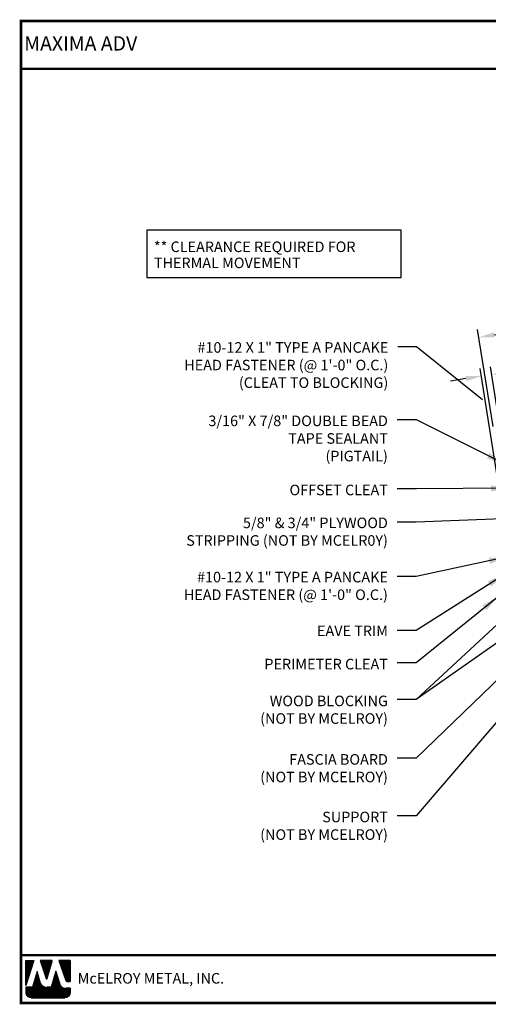
# Model space of a CAD drawing. Extents: x -5.8 to 47.2, y 3.5 to 42.9.
# Drawn here: x -5.8 to 12.9, y 3.5 to 42.9 of the extents above; entities that cross this region are included whole.
import ezdxf

# ---------------------------------------------------------------- set-up
doc = ezdxf.new("R2010")
doc.units = 0
doc.header["$LTSCALE"] = 1.5
doc.header["$MEASUREMENT"] = 0
doc.layers.get('Defpoints').update_dxf_attribs({"linetype": 'CONTINUOUS'})
for name, color, linetype in [('DIM', 2, 'CONTINUOUS'), ('FASTENER', 1, 'CONTINUOUS'), ('TEXT BY MCELROY', 3, 'CONTINUOUS'), ('TEXT NOT BY MCELROY', 1, 'CONTINUOUS'), ('TXT', 2, 'CONTINUOUS'), ('WEB BOR', 6, 'CONTINUOUS')]:
    doc.layers.add(name, color=color, linetype=linetype)
doc.styles.add('ROMANT', font='ROMANT')
doc.styles.get("Standard").update_dxf_attribs({"font": 'romans'})
doc.dimstyles.new('MCELROY1$7', dxfattribs={"dimtxt": 0.0938, "dimasz": 0.125, "dimexe": 0.0625, "dimexo": 0.0625, "dimgap": 0.0625, "dimtad": 0, "dimtih": 1, "dimtoh": 1, "dimdec": 0, "dimzin": 3, "dimdsep": 46, "dimlunit": 4, "dimtxsty": 'Standard', "dimcen": 0, "dimclrd": 2, "dimclre": 2, "dimclrt": 1, "dimadec": 0, "dimazin": 0, "dimtfac": 1, "dimtdec": 0, "dimtofl": 0, "dimtmove": 0, "dimatfit": 3, "dimfxl": 1, "dimfrac": 2, "dimtolj": 1, "dimtzin": 0, "dimarcsym": 0})
doc.dimstyles.get("Standard").update_dxf_attribs({"dimtxt": 0.18, "dimasz": 0.18, "dimexe": 0.18, "dimexo": 0.0625, "dimgap": 0.09, "dimtad": 0, "dimtih": 1, "dimtoh": 1, "dimdec": 4, "dimzin": 0, "dimdsep": 46, "dimtxsty": 'Standard', "dimcen": 0.09, "dimadec": 0, "dimazin": 0, "dimtfac": 1, "dimtdec": 4, "dimtofl": 0, "dimtmove": 0, "dimatfit": 3, "dimfxl": 1, "dimtolj": 1, "dimtzin": 0, "dimarcsym": 0})

# ---------------------------------------------------------------- blocks, each defined once
blk = doc.blocks.new('*D4')
at = {"layer": 'Defpoints', "color": 0}
for p in [(21.516, 31.597), (22.13, 27.722), (13.17, 26.303)]:
    blk.add_point(p, dxfattribs=at)
at = {"layer": 'DIM', "color": 2, "lineweight": -2}
for p, q in [((22.081, 28.031), (21.467, 31.905)), ((13.173, 30.275), (20.899, 31.499)), ((13.121, 26.612), (12.507, 30.486))]:
    blk.add_line(p, q, dxfattribs=at)
at = {"layer": 'DIM', "color": 2}
for points in [[(20.883, 31.602), (20.915, 31.396), (21.516, 31.597)], [(13.157, 30.378), (13.19, 30.172), (12.556, 30.178)]]:
    blk.add_solid(points, dxfattribs=at)
at = {"layer": 'DIM', "color": 1, "insert": (16.931, 31.549), "char_height": 0.469, "attachment_point": 5, "rotation": 9}
blk.add_mtext('\\A1;9" (MAX.)', dxfattribs=at)
blk = doc.blocks.new('*D69')
at = {"layer": 'Defpoints', "color": 0}
for p in [(13.065, 28.69), (13.377, 24.079), (13.785, 24.143)]:
    blk.add_point(p, dxfattribs=at)
at = {"layer": 'DIM', "color": 2, "lineweight": -2}
for p, q in [((13.328, 24.387), (12.608, 28.934)), ((13.736, 24.452), (13.016, 28.999)), ((13.682, 28.788), (15.49, 29.074)), ((12.04, 28.528), (11.422, 28.43))]:
    blk.add_line(p, q, dxfattribs=at)
at = {"layer": 'DIM', "color": 2}
for points in [[(13.666, 28.891), (13.699, 28.685), (13.065, 28.69)], [(12.023, 28.631), (12.056, 28.425), (12.657, 28.625)]]:
    blk.add_solid(points, dxfattribs=at)
at = {"layer": 'DIM', "color": 1, "insert": (14.809, 29.52), "char_height": 0.469, "attachment_point": 5, "rotation": 9}
blk.add_mtext('\\A1;**', dxfattribs=at)

msp = doc.modelspace()

# ---------------------------------------------------------------- linework, layer by layer
at = {"layer": 'DIM'}
msp.add_lwpolyline([(12.69743, 27.67345), (10.06105, 29.79479), (9.31105, 29.79479)], dxfattribs=at)
at = {"layer": 'TXT'}
msp.add_lwpolyline([(9.45182, 34.45321), (-0.71804, 34.45321), (-0.71804, 32.56351), (9.45182, 32.56351)], close=True, dxfattribs=at)
at = {"layer": 'WEB BOR', "color": 5, "linetype": 'Continuous'}
for p, q in [((-5.55522, 5.27985), (-5.23896, 5.27985)), ((-5.55422, 4.2789), (-5.55422, 5.27985)), ((-5.23796, 5.27937), (-5.55422, 4.2789)), ((-4.49711, 5.27985), (-4.97643, 5.27985)), ((-4.97558, 5.27985), (-4.74594, 4.55239)), ((-4.70514, 4.55292), (-4.49611, 5.27985)), ((-3.77745, 5.27985), (-4.23213, 5.27985)), ((-4.23113, 5.27985), (-3.95717, 4.46881)), ((-3.77645, 4.43258), (-3.77645, 5.27937)), ((-3.9067, 4.43258), (-3.77645, 4.43258))]:
    msp.add_line(p, q, dxfattribs=at)
at = {"layer": 'WEB BOR', "color": 5}
for p, q in [((-5.54697, 5.27985), (-5.54697, 4.30183)), ((-5.53985, 5.27985), (-5.53985, 4.32434)), ((-5.52689, 5.27985), (-5.52689, 4.36534)), ((-5.51393, 5.27985), (-5.51393, 4.40635)), ((-5.50097, 5.27985), (-5.50097, 4.44735)), ((-5.488, 5.27985), (-5.488, 4.48836)), ((-5.47504, 5.27985), (-5.47504, 4.52936)), ((-5.46208, 5.27985), (-5.46208, 4.57037)), ((-5.44912, 5.27985), (-5.44912, 4.61138)), ((-5.43616, 5.27985), (-5.43616, 4.65238)), ((-5.42319, 5.27985), (-5.42319, 4.69339)), ((-5.41023, 5.27985), (-5.41023, 4.73439)), ((-5.39727, 5.27985), (-5.39727, 4.7754)), ((-5.38431, 5.27985), (-5.38431, 4.8164)), ((-5.37134, 5.27985), (-5.37134, 4.85741)), ((-5.35838, 5.27985), (-5.35838, 4.89841)), ((-5.34542, 5.27985), (-5.34542, 4.93942)), ((-5.33246, 5.27985), (-5.33246, 4.98042)), ((-5.3195, 5.27985), (-5.3195, 5.02143)), ((-5.30653, 5.27985), (-5.30653, 5.06244)), ((-5.29357, 5.27985), (-5.29357, 5.10344)), ((-5.28061, 5.27985), (-5.28061, 5.14445)), ((-5.26765, 5.27985), (-5.26765, 5.18545)), ((-5.25569, 5.27985), (-5.25569, 5.22646)), ((-4.95713, 5.27985), (-4.95713, 5.21822)), ((-4.94317, 5.27985), (-4.94317, 5.17716)), ((-4.9302, 5.27985), (-4.9302, 5.1361)), ((-4.91724, 5.27985), (-4.91724, 5.09504)), ((-4.90428, 5.27985), (-4.90428, 5.05398)), ((-4.89132, 5.27985), (-4.89132, 5.01292)), ((-4.87836, 5.27985), (-4.87836, 4.97186)), ((-4.86539, 5.27985), (-4.86539, 4.9308)), ((-4.85243, 5.27985), (-4.85243, 4.88974)), ((-4.83947, 5.27985), (-4.83947, 4.84868)), ((-4.82651, 5.27985), (-4.82651, 4.80762)), ((-4.81354, 5.27985), (-4.81354, 4.76656)), ((-4.80058, 5.27985), (-4.80058, 4.72549)), ((-4.78762, 5.27985), (-4.78762, 4.68443)), ((-4.77466, 5.27985), (-4.77466, 4.64337)), ((-4.7617, 5.27985), (-4.7617, 4.60231)), ((-4.74873, 5.27985), (-4.74873, 4.56125)), ((-4.73577, 5.27985), (-4.73577, 4.54007)), ((-4.73577, 5.27985), (-4.73577, 4.54007)), ((-4.72281, 5.27985), (-4.72281, 4.53768)), ((-4.70985, 5.27985), (-4.70985, 4.54448)), ((-4.69688, 5.27985), (-4.69688, 4.58162)), ((-4.68392, 5.27985), (-4.68392, 4.6267)), ((-4.67096, 5.27985), (-4.67096, 4.67178)), ((-4.658, 5.27985), (-4.658, 4.71686)), ((-4.64504, 5.27985), (-4.64504, 4.76194)), ((-4.63207, 5.27985), (-4.63207, 4.80701)), ((-4.61911, 5.27985), (-4.61911, 4.85209)), ((-4.60615, 5.27985), (-4.60615, 4.89717)), ((-4.59319, 5.27985), (-4.59319, 4.94225)), ((-4.58022, 5.27985), (-4.58022, 4.98733)), ((-4.56726, 5.27985), (-4.56726, 5.0324)), ((-4.5543, 5.27985), (-4.5543, 5.07748)), ((-4.54134, 5.27985), (-4.54134, 5.12256)), ((-4.52838, 5.27985), (-4.52838, 5.16764)), ((-4.51641, 5.27985), (-4.51641, 5.21272)), ((-4.21917, 5.27985), (-4.21917, 5.24147)), ((-4.2052, 5.27985), (-4.2052, 5.2031)), ((-4.19224, 5.27985), (-4.19224, 5.16473)), ((-4.17928, 5.27985), (-4.17928, 5.12635)), ((-4.16632, 5.27985), (-4.16632, 5.08798)), ((-4.15336, 5.27985), (-4.15336, 5.0496)), ((-4.14039, 5.27985), (-4.14039, 5.01123)), ((-4.12743, 5.27985), (-4.12743, 4.97286)), ((-4.11447, 5.27985), (-4.11447, 4.93448)), ((-4.10151, 5.27985), (-4.10151, 4.89611)), ((-4.08854, 5.27985), (-4.08854, 4.85774)), ((-4.07558, 5.27985), (-4.07558, 4.81936)), ((-4.06262, 5.27985), (-4.06262, 4.78099)), ((-4.04966, 5.27985), (-4.04966, 4.74262)), ((-4.0367, 5.27985), (-4.0367, 4.70424)), ((-4.02373, 5.27985), (-4.02373, 4.66587)), ((-4.01077, 5.27985), (-4.01077, 4.62749)), ((-3.99781, 5.27985), (-3.99781, 4.58912)), ((-3.98485, 5.27985), (-3.98485, 4.55075)), ((-3.97188, 5.27985), (-3.97188, 4.51237)), ((-3.95892, 5.27985), (-3.95892, 4.474)), ((-3.94596, 5.27985), (-3.94596, 4.44985)), ((-3.933, 5.27985), (-3.933, 4.43953)), ((-3.92004, 5.27985), (-3.92004, 4.43428)), ((-3.90707, 5.27985), (-3.90707, 4.43259)), ((-3.89411, 5.27985), (-3.89411, 4.43258)), ((-3.88115, 5.27985), (-3.88115, 4.43258)), ((-3.86819, 5.27985), (-3.86819, 4.43258)), ((-3.85522, 5.27985), (-3.85522, 4.43258)), ((-3.84226, 5.27985), (-3.84226, 4.43258)), ((-3.8293, 5.27985), (-3.8293, 4.43258)), ((-3.81634, 5.27985), (-3.81634, 4.43258)), ((-3.80338, 5.27985), (-3.80338, 4.43258)), ((-3.79041, 5.27985), (-3.79041, 4.43258)), ((-3.77745, 5.27985), (-3.77745, 4.43258))]:
    msp.add_line(p, q, dxfattribs=at)
at = {"layer": 'WEB BOR', "color": 9, "linetype": 'Continuous'}
for p, q in [((-5.10514, 4.83722), (-5.28889, 4.21081)), ((-4.99163, 4.44218), (-5.10514, 4.83722)), ((-4.35635, 4.84791), (-4.53586, 4.20678)), ((-4.24491, 4.48398), (-4.35635, 4.84791)), ((-4.98127, 4.40652), (-4.99163, 4.44218)), ((-4.2037, 4.34801), (-4.24491, 4.48398)), ((-5.28889, 4.21081), (-5.55422, 4.21081)), ((-5.55422, 4.21081), (-5.55421, 3.99245)), ((-4.53586, 4.20678), (-4.71524, 4.20677)), ((-3.77645, 4.16645), (-3.95897, 4.16645)), ((-3.77645, 3.99245), (-3.77645, 4.16645)), ((-5.34112, 3.77935), (-3.98954, 3.77936))]:
    msp.add_line(p, q, dxfattribs=at)
at = {"layer": 'WEB BOR', "color": 9}
for p, q in [((-5.13372, 4.73977), (-5.13372, 3.77935)), ((-5.12076, 4.78396), (-5.12076, 3.77935)), ((-5.1078, 4.82815), (-5.1078, 3.77935)), ((-5.09484, 4.80137), (-5.09484, 3.77935)), ((-5.08187, 4.75625), (-5.08187, 3.77935)), ((-4.38191, 4.7566), (-4.38191, 3.77935)), ((-4.36895, 4.8029), (-4.36895, 3.77935)), ((-4.35599, 4.84674), (-4.35599, 3.77935)), ((-4.34303, 4.80441), (-4.34303, 3.77935)), ((-4.33007, 4.76208), (-4.33007, 3.77935)), ((-5.25038, 4.34208), (-5.25038, 3.77935)), ((-5.23742, 4.38627), (-5.23742, 3.77935)), ((-5.22446, 4.43046), (-5.22446, 3.77935)), ((-5.2115, 4.47464), (-5.2115, 3.77935)), ((-5.19853, 4.51883), (-5.19853, 3.77935)), ((-5.18557, 4.56302), (-5.18557, 3.77935)), ((-5.17261, 4.60721), (-5.17261, 3.77935)), ((-5.15965, 4.6514), (-5.15965, 3.77935)), ((-5.14669, 4.6915), (-5.14669, 3.77935)), ((-5.06891, 4.71114), (-5.06891, 3.77935)), ((-5.05595, 4.66603), (-5.05595, 3.77935)), ((-5.04299, 4.62092), (-5.04299, 3.77935)), ((-5.03003, 4.57581), (-5.03003, 3.77935)), ((-5.01706, 4.5307), (-5.01706, 3.77935)), ((-5.0041, 4.48558), (-5.0041, 3.77935)), ((-4.99114, 4.44049), (-4.99114, 3.77935)), ((-4.97818, 4.39658), (-4.97818, 3.77935)), ((-4.96521, 4.3644), (-4.96521, 3.77935)), ((-4.95225, 4.34038), (-4.95225, 3.77935)), ((-4.49857, 4.33995), (-4.49857, 3.77935)), ((-4.48561, 4.38625), (-4.48561, 3.77935)), ((-4.47265, 4.43254), (-4.47265, 3.77935)), ((-4.45969, 4.47884), (-4.45969, 3.77935)), ((-4.44673, 4.52513), (-4.44673, 3.77935)), ((-4.43376, 4.57143), (-4.43376, 3.77935)), ((-4.4208, 4.61772), (-4.4208, 3.77935)), ((-4.40784, 4.66402), (-4.40784, 3.77935)), ((-4.39488, 4.71031), (-4.39488, 3.77935)), ((-4.3171, 4.71975), (-4.3171, 3.77935)), ((-4.30414, 4.67742), (-4.30414, 3.77935)), ((-4.29118, 4.63509), (-4.29118, 3.77935)), ((-4.27822, 4.59276), (-4.27822, 3.77935)), ((-4.26525, 4.55043), (-4.26525, 3.77935)), ((-4.25229, 4.5081), (-4.25229, 3.77935)), ((-4.23933, 4.46558), (-4.23933, 3.77935)), ((-4.22637, 4.4228), (-4.22637, 3.77935)), ((-4.21341, 4.38003), (-4.21341, 3.77935)), ((-4.20044, 4.338), (-4.20044, 3.77935)), ((-5.54851, 4.21081), (-5.54851, 3.94349)), ((-5.53555, 4.21081), (-5.53555, 3.90524)), ((-5.52259, 4.21081), (-5.52259, 3.88074)), ((-5.50963, 4.21081), (-5.50963, 3.86201)), ((-5.49667, 4.21081), (-5.49667, 3.84679)), ((-5.4837, 4.21081), (-5.4837, 3.83408)), ((-5.47074, 4.21081), (-5.47074, 3.82331)), ((-5.45778, 4.21081), (-5.45778, 3.81412)), ((-5.44482, 4.21081), (-5.44482, 3.80629)), ((-5.43185, 4.21081), (-5.43185, 3.79964)), ((-5.41889, 4.21081), (-5.41889, 3.79405)), ((-5.40593, 4.21081), (-5.40593, 3.78945)), ((-5.39297, 4.21081), (-5.39297, 3.78576)), ((-5.38001, 4.21081), (-5.38001, 3.78293)), ((-5.36704, 4.21081), (-5.36704, 3.78094)), ((-5.35408, 4.21081), (-5.35408, 3.77935)), ((-5.34112, 4.21081), (-5.34112, 3.77935)), ((-5.32816, 4.21081), (-5.32816, 3.77935)), ((-5.31519, 4.21081), (-5.31519, 3.77935)), ((-5.30223, 4.21081), (-5.30223, 3.77935)), ((-5.28927, 4.21081), (-5.28927, 3.77935)), ((-5.27631, 4.2537), (-5.27631, 3.77935)), ((-5.26335, 4.29789), (-5.26335, 3.77935)), ((-4.93929, 4.32087), (-4.93929, 3.77935)), ((-4.92633, 4.3044), (-4.92633, 3.77935)), ((-4.91337, 4.29018), (-4.91337, 3.77935)), ((-4.9004, 4.27775), (-4.9004, 3.77935)), ((-4.88744, 4.2668), (-4.88744, 3.77935)), ((-4.87448, 4.25711), (-4.87448, 3.77935)), ((-4.86152, 4.24854), (-4.86152, 3.77935)), ((-4.84855, 4.24096), (-4.84855, 3.77935)), ((-4.83559, 4.23428), (-4.83559, 3.77935)), ((-4.82263, 4.22844), (-4.82263, 3.77935)), ((-4.80967, 4.22336), (-4.80967, 3.77935)), ((-4.79671, 4.21902), (-4.79671, 3.77935)), ((-4.78374, 4.21538), (-4.78374, 3.77935)), ((-4.77078, 4.2124), (-4.77078, 3.77935)), ((-4.75782, 4.21007), (-4.75782, 3.77935)), ((-4.74486, 4.20836), (-4.74486, 3.77935)), ((-4.73189, 4.20728), (-4.73189, 3.77935)), ((-4.71893, 4.2068), (-4.71893, 3.77935)), ((-4.70597, 4.20677), (-4.70597, 3.77935)), ((-4.69301, 4.20677), (-4.69301, 3.77935)), ((-4.68005, 4.20677), (-4.68005, 3.77935)), ((-4.66708, 4.20678), (-4.66708, 3.77935)), ((-4.65412, 4.20678), (-4.65412, 3.77935)), ((-4.64116, 4.20678), (-4.64116, 3.77935)), ((-4.6282, 4.20678), (-4.6282, 3.77935)), ((-4.61523, 4.20678), (-4.61523, 3.77935)), ((-4.60227, 4.20678), (-4.60227, 3.77935)), ((-4.58931, 4.20678), (-4.58931, 3.77935)), ((-4.57635, 4.20678), (-4.57635, 3.77935)), ((-4.56339, 4.20678), (-4.56339, 3.77935)), ((-4.55042, 4.20678), (-4.55042, 3.77935)), ((-4.53746, 4.20678), (-4.53746, 3.77935)), ((-4.5245, 4.24737), (-4.5245, 3.77935)), ((-4.51154, 4.29366), (-4.51154, 3.77935)), ((-4.18748, 4.30738), (-4.18748, 3.77935)), ((-4.17452, 4.28458), (-4.17452, 3.77935)), ((-4.16156, 4.26612), (-4.16156, 3.77935)), ((-4.14859, 4.25061), (-4.14859, 3.77935)), ((-4.13563, 4.23729), (-4.13563, 3.77935)), ((-4.12267, 4.22572), (-4.12267, 3.77935)), ((-4.10971, 4.21561), (-4.10971, 3.77935)), ((-4.09675, 4.20674), (-4.09675, 3.77935)), ((-4.08378, 4.19898), (-4.08378, 3.77935)), ((-4.07627, 4.19494), (-4.07627, 3.77935)), ((-4.0633, 4.18871), (-4.0633, 3.77935)), ((-4.05034, 4.18334), (-4.05034, 3.77935)), ((-4.03738, 4.17877), (-4.03738, 3.77935)), ((-4.02442, 4.17497), (-4.02442, 3.77935)), ((-4.01146, 4.1719), (-4.01146, 3.77935)), ((-3.99849, 4.16953), (-3.99849, 3.77935)), ((-3.98553, 4.16784), (-3.98553, 3.77935)), ((-3.97257, 4.16681), (-3.97257, 3.77935)), ((-3.95961, 4.16645), (-3.95961, 3.78147)), ((-3.94664, 4.16645), (-3.94664, 3.78372)), ((-3.93368, 4.16645), (-3.93368, 3.78681)), ((-3.92072, 4.16645), (-3.92072, 3.79078)), ((-3.90776, 4.16645), (-3.90776, 3.79568)), ((-3.8948, 4.16645), (-3.8948, 3.80158)), ((-3.88183, 4.16645), (-3.88183, 3.80858)), ((-3.86887, 4.16645), (-3.86887, 3.81682)), ((-3.85591, 4.16645), (-3.85591, 3.82647)), ((-3.84295, 4.16645), (-3.84295, 3.8378)), ((-3.82998, 4.16645), (-3.82998, 3.85121)), ((-3.81702, 4.16645), (-3.81702, 3.86737)), ((-3.80406, 4.16645), (-3.80406, 3.88755)), ((-3.7911, 4.16645), (-3.7911, 3.91481)), ((-3.77814, 4.16645), (-3.77814, 3.9657))]:
    msp.add_line(p, q, dxfattribs=at)
at = {"layer": 'WEB BOR', "const_width": 0.1}
for points in [[(-5.74962, 3.57285), (-5.74962, 42.81891), (47.17468, 42.81891), (47.17468, 3.57285), (-5.74962, 3.57285)], [(-5.74962, 40.90712), (47.17468, 40.90712)], [(47.17468, 5.48464), (-5.74962, 5.48464)]]:
    msp.add_lwpolyline(points, dxfattribs=at)
at = {"layer": 'WEB BOR', "color": 5, "linetype": 'Continuous'}
for centre, radius, start, end in [((-4.72562, 4.5588), 0.02131, 197.516464, 343.961517), ((-3.90669, 4.48586), 0.05328, 198.661469, 269.995148)]:
    msp.add_arc(centre, radius, start, end, dxfattribs=at)

# ---------------------------------------------------------------- texts
at = {"layer": 'FASTENER', "color": 1}
for s, p in [('** CLEARANCE REQUIRED FOR', (-0.43605, 33.58301)), ('THERMAL MOVEMENT', (-0.43605, 32.93972))]:
    msp.add_text(s, height=0.4221, dxfattribs=at).set_placement(p)
at = {"layer": 'TEXT BY MCELROY', "color": 3, "char_height": 0.4221, "attachment_point": 3}
for s, insert in [('\\A1;#10-12 X 1" TYPE A PANCAKE\\PHEAD FASTENER (@ 1\'-0" O.C.)\\P(CLEAT TO BLOCKING)', (8.93605, 29.98299)), ('\\A1;3/16" X 7/8" DOUBLE BEAD \\PTAPE SEALANT\\P(PIGTAIL)', (8.91977, 27.04945)), ('\\A1;OFFSET CLEAT', (8.91977, 24.28711)), ('\\A1;#10-12 X 1" TYPE A PANCAKE\\PHEAD FASTENER (@ 1\'-0" O.C.)', (8.91977, 20.80527)), ('\\A1;EAVE TRIM', (8.91977, 18.66025)), ('\\A1;PERIMETER CLEAT ', (8.91977, 17.32901))]:
    msp.add_mtext(s, dxfattribs=dict(at, insert=insert))
at = {"layer": 'TEXT NOT BY MCELROY', "color": 1, "char_height": 0.4221, "attachment_point": 3}
for s, insert in [('\\A1;5/8" & 3/4" PLYWOOD\\PSTRIPPING (NOT BY MCELR0Y)', (8.91977, 22.97228)), ('\\A1;WOOD BLOCKING\\P(NOT BY MCELROY)', (8.91977, 15.85683)), ('\\A1;FASCIA BOARD\\P(NOT BY MCELROY)', (8.91977, 13.52087)), ('\\A1;SUPPORT\\P(NOT BY MCELROY)', (8.91977, 11.21935))]:
    msp.add_mtext(s, dxfattribs=dict(at, insert=insert))
at = {"layer": 'WEB BOR', "color": 9, "style": 'ROMANT'}
for s, height, p in [('%%UMAXIMA ADV', 0.5710008, (-5.61741, 41.63513)), ('McELROY METAL, INC.', 0.421875, (-3.4804, 4.35058))]:
    msp.add_text(s, height=height, dxfattribs=at).set_placement(p)

# ---------------------------------------------------------------- dimensions: what is measured, and where the dimension line sits
at = {"layer": 'DIM'}
for p1, p2, distance, text, picture, middle in [((13.16978, 26.30305), (22.13003, 27.72221), 3.92279, '9" (MAX.)', '*D4', (16.93146, 31.54871)), ((13.37716, 24.07882), (13.78508, 24.14343), 4.60328, '**', '*D69', (14.80942, 29.52015))]:
    dim = msp.add_aligned_dim(p1=p1, p2=p2, distance=distance, text=text, dimstyle='Standard', override={"dimscale": 5, "dimtxt": 0.0938, "dimasz": 0.125, "dimexe": 0.0625, "dimgap": 0.0625, "dimtad": 1, "dimtih": 0, "dimtoh": 0, "dimzin": 3, "dimlunit": 4, "dimcen": 0, "dimclrd": 2, "dimclre": 2, "dimclrt": 1, "dimfrac": 2}, dxfattribs=at)
    dim.commit()
    dim.dimension.update_dxf_attribs({"geometry": picture, "text_midpoint": middle})

# ---------------------------------------------------------------- leaders
at = {"layer": 'DIM', "annotation_type": 0, "has_hookline": 1, "hookline_direction": 1}
for points, text_width in [([(13.60484, 25.10637), (10.05916, 26.88382), (9.29477, 26.88382)], 4.4421), ([(13.78508, 24.14343), (10.05916, 24.12149), (9.29477, 24.12149)], 4.4421), ([(14.00406, 22.94951), (10.04477, 22.78409), (9.29477, 22.78409)], 9.6681), ([(13.70385, 21.3985), (10.04477, 20.61708), (9.29477, 20.61708)], 10.3917), ([(17.11519, 20.65798), (10.04477, 15.69687), (9.29477, 15.69687)], 6.0903), ([(13.61542, 20.72338), (10.04477, 18.46408), (9.29477, 18.46408)], 3.1356), ([(13.36031, 19.83883), (10.04477, 17.16357), (9.29477, 17.16357)], 5.5275), ([(15.99038, 17.98134), (10.04477, 11.05938), (9.29477, 11.05938)], 6.0903), ([(14.00406, 17.18085), (10.04477, 13.36091), (9.29477, 13.36091)], 6.0903)]:
    msp.add_leader(points, dimstyle='MCELROY1$7', override={"dimscale": 6, "dimtdec": 4}, dxfattribs=dict(at, text_width=text_width))
at = {"layer": 'DIM'}
msp.add_leader([(16.99787, 22.1581), (10.04477, 15.69687)], dimstyle='MCELROY1$7', override={"dimscale": 6, "dimtdec": 4}, dxfattribs=at)

doc.saveas('drawing.dxf')
